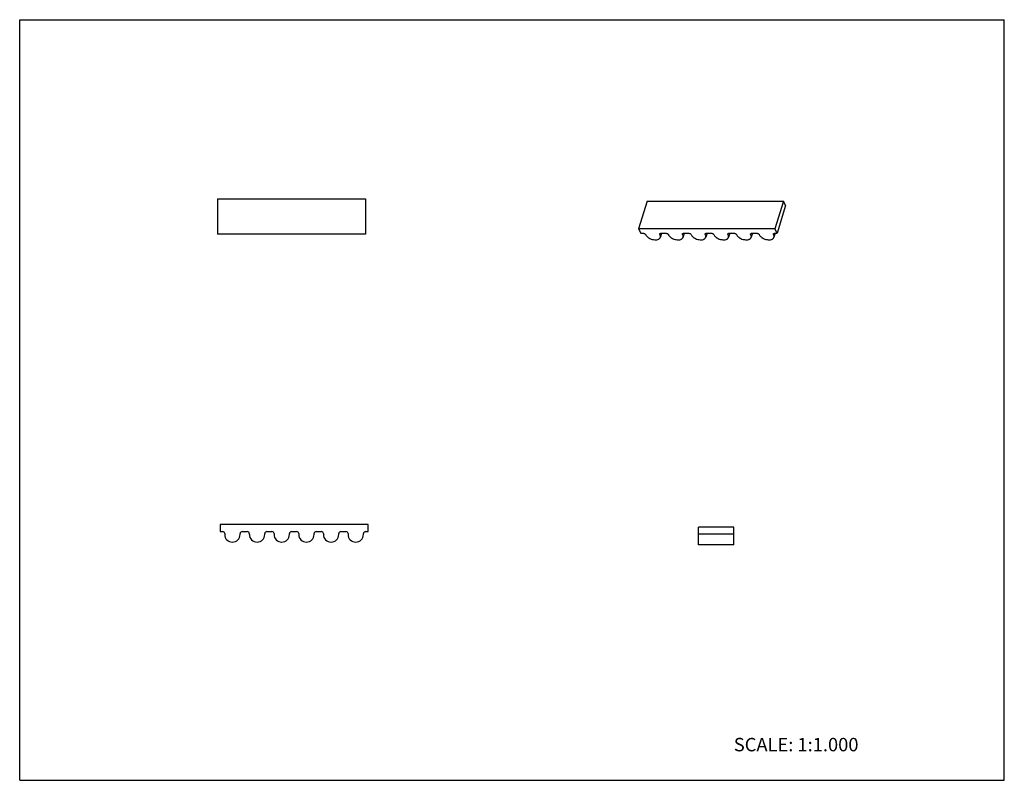
# Model space of a CAD drawing. Units: inches. Extents: x 0 to 22, y 0 to 17.
import ezdxf

# ---------------------------------------------------------------- set-up
doc = ezdxf.new("R2010")
doc.units = ezdxf.units.IN
doc.header["$LTSCALE"] = 1.21
doc.header["$MEASUREMENT"] = 0
doc.layers.get('0').update_dxf_attribs({"linetype": 'CONTINUOUS'})
doc.styles.get("Standard").update_dxf_attribs({"font": 'txt', "width": 0.8})

msp = doc.modelspace()

# ---------------------------------------------------------------- linework, layer by layer
at = {"color": 7, "linetype": 'CONTINUOUS'}
for p, q in [((0, 0), (0, 17)), ((0, 17), (22, 17)), ((22, 0), (22, 17)), ((4.417, 12.994), (4.417, 12.206)), ((4.417, 12.994), (7.724, 12.994)), ((7.724, 12.994), (7.724, 12.206)), ((14.019, 12.942), (13.829, 12.325)), ((14.019, 12.942), (17.065, 12.942)), ((17.065, 12.942), (16.875, 12.325)), ((17.113, 12.844), (16.923, 12.227)), ((17.113, 12.844), (17.065, 12.942)), ((13.829, 12.325), (13.877, 12.227)), ((16.875, 12.325), (13.829, 12.325)), ((16.923, 12.227), (16.875, 12.325)), ((7.724, 12.206), (4.417, 12.206)), ((13.877, 12.227), (13.93, 12.227)), ((13.986, 12.198), (13.992, 12.187)), ((14.309, 12.187), (14.303, 12.198)), ((14.343, 12.227), (14.315, 12.136)), ((14.332, 12.227), (14.437, 12.227)), ((14.494, 12.198), (14.499, 12.187)), ((14.816, 12.187), (14.811, 12.198)), ((14.85, 12.227), (14.822, 12.136)), ((14.839, 12.227), (14.945, 12.227)), ((15.001, 12.198), (15.007, 12.187)), ((15.324, 12.187), (15.319, 12.198)), ((15.358, 12.227), (15.33, 12.136)), ((15.347, 12.227), (15.453, 12.227)), ((15.509, 12.198), (15.515, 12.187)), ((15.832, 12.187), (15.826, 12.198)), ((15.866, 12.227), (15.838, 12.136)), ((15.855, 12.227), (15.96, 12.227)), ((16.017, 12.198), (16.022, 12.187)), ((16.339, 12.187), (16.334, 12.198)), ((16.373, 12.227), (16.345, 12.136)), ((16.362, 12.227), (16.468, 12.227)), ((16.524, 12.198), (16.53, 12.187)), ((16.847, 12.187), (16.842, 12.198)), ((16.881, 12.227), (16.853, 12.136)), ((16.87, 12.227), (16.923, 12.227)), ((4.477, 5.717), (4.477, 5.559)), ((7.784, 5.717), (4.477, 5.717)), ((4.477, 5.559), (4.534, 5.559)), ((4.58, 5.514), (4.58, 5.496)), ((4.925, 5.496), (4.925, 5.514)), ((4.971, 5.559), (5.085, 5.559)), ((5.131, 5.514), (5.131, 5.496)), ((5.476, 5.496), (5.476, 5.514)), ((5.522, 5.559), (5.637, 5.559)), ((5.683, 5.514), (5.683, 5.496)), ((6.027, 5.496), (6.027, 5.514)), ((6.073, 5.559), (6.188, 5.559)), ((6.234, 5.514), (6.234, 5.496)), ((6.578, 5.496), (6.578, 5.514)), ((6.624, 5.559), (6.739, 5.559)), ((6.785, 5.514), (6.785, 5.496)), ((7.129, 5.496), (7.129, 5.514)), ((7.175, 5.559), (7.29, 5.559)), ((7.336, 5.514), (7.336, 5.496)), ((7.681, 5.496), (7.681, 5.514)), ((7.726, 5.559), (7.784, 5.559)), ((7.784, 5.559), (7.784, 5.717)), ((15.167, 5.264), (15.167, 5.657)), ((15.954, 5.657), (15.167, 5.657)), ((15.954, 5.264), (15.954, 5.657)), ((15.954, 5.5), (15.167, 5.5)), ((15.954, 5.264), (15.167, 5.264)), ((0, 0), (22, 0))]:
    msp.add_line(p, q, dxfattribs=at)
for centre, radius, start, end in [((4.534, 5.514), 0.0459, 0, 90), ((4.971, 5.514), 0.0459, 90, 180), ((5.085, 5.514), 0.0459, 0, 90), ((5.522, 5.514), 0.0459, 90, 180), ((5.637, 5.514), 0.0459, 0, 90), ((6.073, 5.514), 0.0459, 90, 180), ((6.188, 5.514), 0.0459, 0, 90), ((6.624, 5.514), 0.0459, 90, 180), ((6.739, 5.514), 0.0459, 0, 90), ((7.175, 5.514), 0.0459, 90, 180), ((7.29, 5.514), 0.0459, 0, 90), ((7.726, 5.514), 0.0459, 90, 180), ((4.752, 5.496), 0.172, 180, 360), ((5.304, 5.496), 0.172, 180, 360), ((5.855, 5.496), 0.172, 180, 360), ((6.406, 5.496), 0.172, 180, 360), ((6.957, 5.496), 0.172, 180, 360), ((7.508, 5.496), 0.172, 180, 360)]:
    msp.add_arc(centre, radius, start, end, dxfattribs=at)
for points, knots in [([(13.93, 12.227), (13.935, 12.227), (13.947, 12.225), (13.964, 12.219), (13.977, 12.21), (13.984, 12.202), (13.986, 12.198)], [0, 0, 0, 0, 0.264719, 0.536652, 0.788534, 1, 1, 1, 1]), ([(13.992, 12.187), (13.998, 12.174), (14.012, 12.156), (14.036, 12.135), (14.065, 12.115), (14.107, 12.096), (14.161, 12.082), (14.214, 12.078), (14.254, 12.085), (14.281, 12.097), (14.296, 12.108), (14.308, 12.121), (14.313, 12.131), (14.315, 12.136)], [0, 0, 0, 0, 0.113737, 0.178392, 0.247314, 0.393484, 0.542389, 0.683323, 0.807463, 0.861924, 0.911385, 0.95683, 1, 1, 1, 1]), ([(14.303, 12.198), (14.302, 12.201), (14.301, 12.205), (14.301, 12.21), (14.302, 12.212)], [0, 0, 0, 0, 0.525928, 1, 1, 1, 1]), ([(14.302, 12.212), (14.302, 12.214), (14.305, 12.219), (14.312, 12.223), (14.321, 12.226), (14.328, 12.227), (14.332, 12.227)], [0, 0, 0, 0, 0.202228, 0.430066, 0.696205, 1, 1, 1, 1]), ([(14.315, 12.136), (14.316, 12.14), (14.318, 12.148), (14.317, 12.166), (14.313, 12.179), (14.309, 12.187)], [0, 0, 0, 0, 0.234106, 0.475348, 1, 1, 1, 1]), ([(14.437, 12.227), (14.443, 12.227), (14.455, 12.225), (14.471, 12.219), (14.485, 12.21), (14.492, 12.202), (14.494, 12.198)], [0, 0, 0, 0, 0.264719, 0.536652, 0.788534, 1, 1, 1, 1]), ([(14.499, 12.187), (14.506, 12.174), (14.52, 12.156), (14.543, 12.135), (14.573, 12.115), (14.615, 12.096), (14.669, 12.082), (14.721, 12.078), (14.762, 12.085), (14.788, 12.097), (14.804, 12.108), (14.816, 12.121), (14.821, 12.131), (14.822, 12.136)], [0, 0, 0, 0, 0.113735, 0.178392, 0.247314, 0.393484, 0.542388, 0.683323, 0.807462, 0.861924, 0.911386, 0.95683, 1, 1, 1, 1]), ([(14.809, 12.212), (14.81, 12.214), (14.813, 12.219), (14.82, 12.223), (14.829, 12.226), (14.836, 12.227), (14.839, 12.227)], [0, 0, 0, 0, 0.202228, 0.430066, 0.696205, 1, 1, 1, 1]), ([(14.811, 12.198), (14.81, 12.201), (14.808, 12.205), (14.809, 12.21), (14.809, 12.212)], [0, 0, 0, 0, 0.525928, 1, 1, 1, 1]), ([(14.822, 12.136), (14.824, 12.14), (14.825, 12.148), (14.825, 12.166), (14.821, 12.179), (14.816, 12.187)], [0, 0, 0, 0, 0.234118, 0.475344, 1, 1, 1, 1]), ([(14.945, 12.227), (14.951, 12.227), (14.963, 12.225), (14.979, 12.219), (14.993, 12.21), (14.999, 12.202), (15.001, 12.198)], [0, 0, 0, 0, 0.264719, 0.536652, 0.788534, 1, 1, 1, 1]), ([(15.007, 12.187), (15.013, 12.174), (15.027, 12.156), (15.051, 12.135), (15.081, 12.115), (15.123, 12.096), (15.176, 12.082), (15.229, 12.078), (15.269, 12.085), (15.296, 12.097), (15.312, 12.108), (15.324, 12.121), (15.328, 12.131), (15.33, 12.136)], [0, 0, 0, 0, 0.113733, 0.178393, 0.247315, 0.393484, 0.542389, 0.683323, 0.807463, 0.861925, 0.911387, 0.95683, 1, 1, 1, 1]), ([(15.319, 12.198), (15.318, 12.201), (15.316, 12.205), (15.316, 12.21), (15.317, 12.212)], [0, 0, 0, 0, 0.525928, 1, 1, 1, 1]), ([(15.317, 12.212), (15.318, 12.214), (15.321, 12.219), (15.327, 12.223), (15.337, 12.226), (15.343, 12.227), (15.347, 12.227)], [0, 0, 0, 0, 0.202228, 0.430066, 0.696205, 1, 1, 1, 1]), ([(15.33, 12.136), (15.331, 12.14), (15.333, 12.148), (15.332, 12.166), (15.328, 12.179), (15.324, 12.187)], [0, 0, 0, 0, 0.234129, 0.475345, 1, 1, 1, 1]), ([(15.453, 12.227), (15.459, 12.227), (15.47, 12.225), (15.487, 12.219), (15.5, 12.21), (15.507, 12.202), (15.509, 12.198)], [0, 0, 0, 0, 0.264719, 0.536652, 0.788534, 1, 1, 1, 1]), ([(15.515, 12.187), (15.521, 12.174), (15.535, 12.156), (15.559, 12.135), (15.588, 12.115), (15.63, 12.096), (15.684, 12.082), (15.737, 12.078), (15.777, 12.085), (15.804, 12.097), (15.819, 12.108), (15.831, 12.121), (15.836, 12.131), (15.838, 12.136)], [0, 0, 0, 0, 0.113732, 0.178393, 0.247315, 0.393484, 0.542389, 0.683324, 0.807463, 0.861925, 0.911387, 0.95683, 1, 1, 1, 1]), ([(15.826, 12.198), (15.825, 12.201), (15.824, 12.205), (15.824, 12.21), (15.825, 12.212)], [0, 0, 0, 0, 0.525928, 1, 1, 1, 1]), ([(15.825, 12.212), (15.825, 12.214), (15.828, 12.219), (15.835, 12.223), (15.844, 12.226), (15.851, 12.227), (15.855, 12.227)], [0, 0, 0, 0, 0.202228, 0.430066, 0.696205, 1, 1, 1, 1]), ([(15.838, 12.136), (15.839, 12.14), (15.841, 12.148), (15.84, 12.166), (15.836, 12.179), (15.832, 12.187)], [0, 0, 0, 0, 0.234138, 0.47535, 1, 1, 1, 1]), ([(15.96, 12.227), (15.966, 12.227), (15.978, 12.225), (15.994, 12.219), (16.008, 12.21), (16.015, 12.202), (16.017, 12.198)], [0, 0, 0, 0, 0.264719, 0.536652, 0.788534, 1, 1, 1, 1]), ([(16.022, 12.187), (16.029, 12.174), (16.043, 12.156), (16.066, 12.135), (16.096, 12.115), (16.138, 12.096), (16.192, 12.082), (16.244, 12.078), (16.285, 12.085), (16.311, 12.097), (16.327, 12.108), (16.339, 12.121), (16.344, 12.131), (16.345, 12.136)], [0, 0, 0, 0, 0.11373, 0.178393, 0.247315, 0.393484, 0.542389, 0.683324, 0.807463, 0.861925, 0.911387, 0.956831, 1, 1, 1, 1]), ([(16.332, 12.212), (16.333, 12.214), (16.336, 12.219), (16.343, 12.223), (16.352, 12.226), (16.359, 12.227), (16.362, 12.227)], [0, 0, 0, 0, 0.202228, 0.430066, 0.696205, 1, 1, 1, 1]), ([(16.334, 12.198), (16.333, 12.201), (16.331, 12.205), (16.332, 12.21), (16.332, 12.212)], [0, 0, 0, 0, 0.525928, 1, 1, 1, 1]), ([(16.345, 12.136), (16.347, 12.14), (16.348, 12.148), (16.348, 12.166), (16.344, 12.179), (16.339, 12.187)], [0, 0, 0, 0, 0.234143, 0.475354, 1, 1, 1, 1]), ([(16.468, 12.227), (16.474, 12.227), (16.486, 12.225), (16.502, 12.219), (16.516, 12.21), (16.522, 12.202), (16.524, 12.198)], [0, 0, 0, 0, 0.264719, 0.536652, 0.788534, 1, 1, 1, 1]), ([(16.53, 12.187), (16.536, 12.174), (16.55, 12.156), (16.574, 12.135), (16.604, 12.115), (16.646, 12.096), (16.699, 12.082), (16.752, 12.078), (16.793, 12.085), (16.819, 12.097), (16.835, 12.108), (16.847, 12.121), (16.851, 12.131), (16.853, 12.136)], [0, 0, 0, 0, 0.113729, 0.178394, 0.247315, 0.393484, 0.542389, 0.683324, 0.807463, 0.861925, 0.911387, 0.956831, 1, 1, 1, 1]), ([(16.842, 12.198), (16.841, 12.201), (16.839, 12.205), (16.839, 12.21), (16.84, 12.212)], [0, 0, 0, 0, 0.525928, 1, 1, 1, 1]), ([(16.84, 12.212), (16.841, 12.214), (16.844, 12.219), (16.85, 12.223), (16.86, 12.226), (16.866, 12.227), (16.87, 12.227)], [0, 0, 0, 0, 0.202228, 0.430066, 0.696205, 1, 1, 1, 1]), ([(16.853, 12.136), (16.854, 12.14), (16.856, 12.148), (16.856, 12.166), (16.851, 12.179), (16.847, 12.187)], [0, 0, 0, 0, 0.234145, 0.475363, 1, 1, 1, 1])]:
    msp.add_open_spline(points, degree=3, knots=knots, dxfattribs=at)

# ---------------------------------------------------------------- texts
at = {"color": 7, "linetype": 'CONTINUOUS', "insert": (15.956, 0.948), "char_height": 0.3, "width": 3.36, "attachment_point": 1, "line_spacing_factor": 0.9}
msp.add_mtext('SCALE: 1:1.000', dxfattribs=at)

doc.saveas('drawing.dxf')
